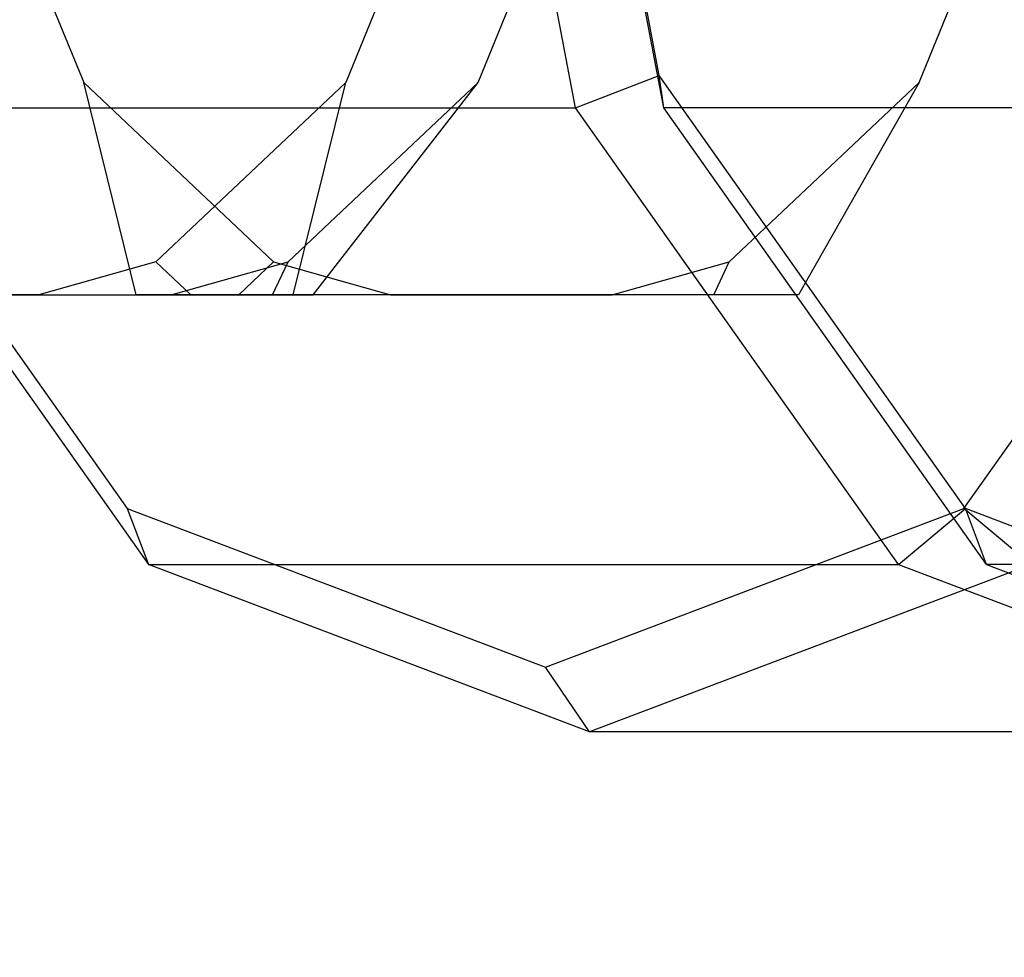
# Model space of a CAD drawing. Extents: x -638 to 4014, y -1938 to 2330.
# Drawn here: x 135 to 143, y -13 to -6 of the extents above; entities that cross this region are included whole.
import ezdxf

# ---------------------------------------------------------------- set-up
doc = ezdxf.new("R2010")
doc.units = 0
doc.layers.get('0').update_dxf_attribs({"linetype": 'CONTINUOUS'})
doc.layers.add('1', color=7, linetype='CONTINUOUS')
doc.layers.add('EINBETONIERTE_PFOSTEN_MIT_', color=4, linetype='CONTINUOUS')
doc.dimstyles.get("Standard").update_dxf_attribs({"dimtxt": 0.18, "dimasz": 0.18, "dimexe": 0.18, "dimexo": 0.0625, "dimgap": 0.09, "dimtad": 0, "dimtih": 1, "dimtoh": 1, "dimzin": 0, "dimcen": 0.09, "dimazin": 3, "dimtfac": 1, "dimtofl": 0, "dimtmove": 0, "dimatfit": 3})

# ---------------------------------------------------------------- blocks, each defined once
blk = doc.blocks.new('DIMENSION2')
at = {"layer": 'EINBETONIERTE_PFOSTEN_MIT_', "color": 3}
for p, q in [((3983.302423, 1862.5), (3908.302423, 1937.5)), ((3945.802423, 230.159399), (3945.802423, 1900)), ((3945.802423, -1900), (3945.802423, -205.994447)), ((3983.302423, -1937.5), (3908.302423, -1862.5))]:
    blk.add_line(p, q, dxfattribs=at)
at = {"layer": 'EINBETONIERTE_PFOSTEN_MIT_', "color": 4}
for p, q in [((3425.005359, 1900), (3983.302423, 1900)), ((3425.005359, -1900), (3983.302423, -1900))]:
    blk.add_line(p, q, dxfattribs=at)
at = {"layer": 'EINBETONIERTE_PFOSTEN_MIT_', "width": 0.6}
blk.add_text('3,80_m', height=4, rotation=90, dxfattribs=at).set_placement((4012.484663, -195.609832))
blk = doc.blocks.new('DIMENSION4')
at = {"color": 4}
for p, q in [((-299.999878, -424.680012), (-299.999878, -1003.9516)), ((499.999742, -424.999642), (499.999742, -1003.9516))]:
    blk.add_line(p, q, dxfattribs=at)
at = {"color": 3}
for p, q in [((-226.139297, -953.427986), (-299.999878, -966.4516)), ((-226.139297, -979.475213), (-226.139297, -953.427986)), ((499.999742, -966.4516), (426.13916, -953.427986)), ((426.13916, -953.427986), (426.13916, -979.475213)), ((-299.999878, -966.4516), (-19.042556, -966.4516)), ((-299.999878, -966.4516), (-226.139297, -979.475213)), ((169.957444, -966.4516), (499.999742, -966.4516)), ((426.13916, -979.475213), (499.999742, -966.4516))]:
    blk.add_line(p, q, dxfattribs=at)
at = {"width": 0.6}
blk.add_text('800', height=3, dxfattribs=at).set_placement((-14.542556, -1030.507931))
blk = doc.blocks.new('DIMENSION6')
at = {"color": 4}
for p, q in [((0, -125), (0, -602.842786)), ((-299.999878, -424.680012), (-299.999878, -602.842786))]:
    blk.add_line(p, q, dxfattribs=at)
at = {"color": 3}
for p, q in [((-299.999878, -565.342786), (-373.86046, -552.319173)), ((-373.86046, -552.319173), (-373.86046, -578.366399)), ((73.860581, -552.319173), (0, -565.342786)), ((73.860581, -578.366399), (73.860581, -552.319173)), ((-299.999878, -565.342786), (-449.999878, -565.342786)), ((-373.86046, -578.366399), (-299.999878, -565.342786)), ((-299.999878, -565.342786), (-244.499939, -565.342786)), ((-55.499939, -565.342786), (0, -565.342786)), ((0, -565.342786), (73.860581, -578.366399)), ((0, -565.342786), (150, -565.342786))]:
    blk.add_line(p, q, dxfattribs=at)
at = {"width": 0.6}
blk.add_text('300', height=3, dxfattribs=at).set_placement((-239.999939, -580.342786))
blk = doc.blocks.new('DIMENSION10')
at = {"color": 4}
for p, q in [((3125.005383, 0.002477), (3708.281127, 0.002477)), ((3525.005359, -1900), (3708.281127, -1900))]:
    blk.add_line(p, q, dxfattribs=at)
at = {"color": 3}
for p, q in [((3670.781127, 0.002477), (3657.757514, -73.858105)), ((3670.781127, -771.713742), (3670.781127, 0.002477)), ((3683.80474, -73.858105), (3670.781127, 0.002477)), ((3657.757514, -73.858105), (3683.80474, -73.858105)), ((3670.781127, -1900), (3670.781127, -1023.713742)), ((3657.757514, -1826.139419), (3670.781127, -1900)), ((3683.80474, -1826.139419), (3657.757514, -1826.139419)), ((3670.781127, -1900), (3683.80474, -1826.139419))]:
    blk.add_line(p, q, dxfattribs=at)
at = {"width": 0.6}
blk.add_text('1900', height=3, rotation=90, dxfattribs=at).set_placement((3723.949442, -1017.713742))
blk = doc.blocks.new('DIMENSION11')
at = {"layer": 'EINBETONIERTE_PFOSTEN_MIT_', "color": 4}
for p, q in [((2.742689, -29.741869), (2.742689, -764.834632)), ((500.000122, -324.999849), (500.000122, -764.834632))]:
    blk.add_line(p, q, dxfattribs=at)
at = {"layer": 'EINBETONIERTE_PFOSTEN_MIT_', "color": 3}
for p, q in [((76.603271, -714.311018), (2.742689, -727.334632)), ((76.603271, -740.358245), (76.603271, -714.311018)), ((500.000122, -727.334632), (426.13954, -714.311018)), ((426.13954, -714.311018), (426.13954, -740.358245)), ((2.742689, -727.334632), (156.871405, -727.334632)), ((2.742689, -727.334632), (76.603271, -740.358245)), ((345.871405, -727.334632), (500.000122, -727.334632)), ((426.13954, -740.358245), (500.000122, -727.334632))]:
    blk.add_line(p, q, dxfattribs=at)
at = {"layer": 'EINBETONIERTE_PFOSTEN_MIT_', "width": 0.6}
blk.add_text('500', height=3, dxfattribs=at).set_placement((161.371405, -742.334632))

msp = doc.modelspace()

# ---------------------------------------------------------------- linework, layer by layer
at = {"color": 0}
for p, q in [((139.092502, -6.603929, 1140.682405), (138.145158, -1.603929, 1139.735062)), ((139.092502, -6.603929, 1140.682405), (138.145158, -1.603929, 1139.735062)), ((139.799609, -6.603929, 1139.975299), (138.852265, -1.603929, 1139.027955)), ((139.799609, -6.603929, 1139.975299), (138.852265, -1.603929, 1139.027955)), ((139.763043, -6.34511, 1140.645839), (138.864737, -1.603929, 1139.747534)), ((139.763043, -6.34511, 1140.645839), (138.864737, -1.603929, 1139.747534)), ((139.763043, -6.34511, 1140.645839), (138.864737, -1.603929, 1139.747534)), ((139.763043, -6.34511, 1140.645839), (138.864737, -1.603929, 1139.747534)), ((134.006554, -3.600435, 1149.031486), (135.150297, -6.402022, 1150.175229)), ((134.006554, -3.600435, 1149.031486), (135.150297, -6.402022, 1150.175229)), ((138.394675, -3.600435, 1162.611996), (137.250933, -6.402022, 1161.468253)), ((138.394675, -3.600435, 1162.611996), (137.250933, -6.402022, 1161.468253)), ((138.311593, -6.402022, 1184.823462), (139.455336, -3.600435, 1183.679719)), ((138.311593, -6.402022, 1184.823462), (139.455336, -3.600435, 1183.679719)), ((141.847127, -6.402022, 1156.872059), (142.99087, -3.600435, 1158.015802)), ((141.847127, -6.402022, 1156.872059), (142.99087, -3.600435, 1158.015802)), ((133.045528, -6.34511, 1147.363354), (135.499744, -9.815895, 1149.817569)), ((133.045528, -6.34511, 1147.363354), (135.499744, -9.815895, 1149.817569)), ((139.092502, -6.603929, 1140.682405), (139.763043, -6.34511, 1140.645839)), ((139.092502, -6.603929, 1140.682405), (139.763043, -6.34511, 1140.645839)), ((142.217258, -9.815895, 1143.100055), (139.763043, -6.34511, 1140.645839)), ((142.217258, -9.815895, 1143.100055), (139.763043, -6.34511, 1140.645839)), ((139.799609, -6.603929, 1139.975299), (139.763043, -6.34511, 1140.645839)), ((142.217258, -9.815895, 1143.100055), (139.763043, -6.34511, 1140.645839)), ((142.217258, -9.815895, 1143.100055), (139.763043, -6.34511, 1140.645839)), ((139.799609, -6.603929, 1139.975299), (139.763043, -6.34511, 1140.645839)), ((142.204786, -9.815895, 1156.522612), (144.659002, -6.34511, 1158.976828)), ((142.204786, -9.815895, 1156.522612), (144.659002, -6.34511, 1158.976828)), ((135.150297, -6.402022, 1150.175229), (136.672175, -7.840116, 1151.697107)), ((135.572005, -8.103929, 1151.143123), (135.150297, -6.402022, 1150.175229)), ((135.150297, -6.402022, 1150.175229), (136.672175, -7.840116, 1151.697107)), ((135.572005, -8.103929, 1151.143123), (135.150297, -6.402022, 1150.175229)), ((137.250933, -6.402022, 1161.468253), (135.729055, -7.840116, 1159.946375)), ((137.250933, -6.402022, 1161.468253), (135.729055, -7.840116, 1159.946375)), ((136.789715, -7.840116, 1186.34534), (138.311593, -6.402022, 1184.823462)), ((136.789715, -7.840116, 1186.34534), (138.311593, -6.402022, 1184.823462)), ((136.829224, -8.103929, 1160.500359), (137.250933, -6.402022, 1161.468253)), ((136.829224, -8.103929, 1160.500359), (137.250933, -6.402022, 1161.468253)), ((136.990146, -8.103929, 1184.891617), (138.311593, -6.402022, 1184.823462)), ((136.990146, -8.103929, 1184.891617), (138.311593, -6.402022, 1184.823462)), ((140.325249, -7.840116, 1155.350181), (141.847127, -6.402022, 1156.872059)), ((140.325249, -7.840116, 1155.350181), (141.847127, -6.402022, 1156.872059)), ((141.847127, -6.402022, 1156.872059), (140.879233, -8.103929, 1156.450351)), ((141.847127, -6.402022, 1156.872059), (140.879233, -8.103929, 1156.450351)), ((133.082094, -6.603929, 1146.692813), (139.092502, -6.603929, 1140.682405)), ((133.082094, -6.603929, 1146.692813), (135.670285, -10.264183, 1149.281003)), ((133.082094, -6.603929, 1146.692813), (139.092502, -6.603929, 1140.682405)), ((133.082094, -6.603929, 1146.692813), (135.670285, -10.264183, 1149.281003)), ((141.680692, -10.264183, 1143.270596), (139.092502, -6.603929, 1140.682405)), ((141.680692, -10.264183, 1143.270596), (139.092502, -6.603929, 1140.682405)), ((145.810016, -6.603929, 1133.964891), (139.799609, -6.603929, 1139.975299)), ((142.387799, -10.264183, 1142.563489), (139.799609, -6.603929, 1139.975299)), ((145.810016, -6.603929, 1133.964891), (139.799609, -6.603929, 1139.975299)), ((142.387799, -10.264183, 1142.563489), (139.799609, -6.603929, 1139.975299)), ((135.729055, -7.840116, 1159.946375), (134.791234, -8.103929, 1159.008555)), ((135.729055, -7.840116, 1159.946375), (134.791234, -8.103929, 1159.008555)), ((136.008238, -8.103929, 1159.82173), (135.729055, -7.840116, 1159.946375)), ((136.008238, -8.103929, 1159.82173), (135.729055, -7.840116, 1159.946375)), ((135.851894, -8.103929, 1187.28316), (136.789715, -7.840116, 1186.34534)), ((135.851894, -8.103929, 1187.28316), (136.789715, -7.840116, 1186.34534)), ((136.392992, -8.103929, 1151.821752), (136.672175, -7.840116, 1151.697107)), ((136.392992, -8.103929, 1151.821752), (136.672175, -7.840116, 1151.697107)), ((136.66507, -8.103929, 1186.066157), (136.789715, -7.840116, 1186.34534)), ((136.66507, -8.103929, 1186.066157), (136.789715, -7.840116, 1186.34534)), ((136.672175, -7.840116, 1151.697107), (137.609995, -8.103929, 1152.634928)), ((136.672175, -7.840116, 1151.697107), (137.609995, -8.103929, 1152.634928)), ((139.387428, -8.103929, 1154.412361), (140.325249, -7.840116, 1155.350181)), ((139.387428, -8.103929, 1154.412361), (140.325249, -7.840116, 1155.350181)), ((140.200604, -8.103929, 1155.629364), (140.325249, -7.840116, 1155.350181)), ((140.200604, -8.103929, 1155.629364), (140.325249, -7.840116, 1155.350181)), ((134.791234, -8.103929, 1159.008555), (133.013801, -8.103929, 1157.231122)), ((134.791234, -8.103929, 1159.008555), (133.013801, -8.103929, 1157.231122)), ((133.193448, -8.103929, 1153.521681), (135.572005, -8.103929, 1151.143123)), ((133.193448, -8.103929, 1153.521681), (135.572005, -8.103929, 1151.143123)), ((133.647244, -8.103929, 1181.548714), (135.318695, -8.103929, 1183.220165)), ((133.647244, -8.103929, 1181.548714), (135.318695, -8.103929, 1183.220165)), ((134.074461, -8.103929, 1189.060593), (135.851894, -8.103929, 1187.28316)), ((134.074461, -8.103929, 1189.060593), (135.851894, -8.103929, 1187.28316)), ((134.791234, -8.103929, 1159.008555), (136.008238, -8.103929, 1159.82173)), ((134.791234, -8.103929, 1159.008555), (136.008238, -8.103929, 1159.82173)), ((135.318695, -8.103929, 1183.220165), (136.990146, -8.103929, 1184.891617)), ((135.318695, -8.103929, 1183.220165), (136.990146, -8.103929, 1184.891617)), ((136.392992, -8.103929, 1151.821752), (135.572005, -8.103929, 1151.143123)), ((136.392992, -8.103929, 1151.821752), (135.572005, -8.103929, 1151.143123)), ((135.851894, -8.103929, 1187.28316), (136.66507, -8.103929, 1186.066157)), ((135.851894, -8.103929, 1187.28316), (136.66507, -8.103929, 1186.066157)), ((136.008238, -8.103929, 1159.82173), (136.829224, -8.103929, 1160.500359)), ((136.008238, -8.103929, 1159.82173), (136.829224, -8.103929, 1160.500359)), ((137.609995, -8.103929, 1152.634928), (136.392992, -8.103929, 1151.821752)), ((137.609995, -8.103929, 1152.634928), (136.392992, -8.103929, 1151.821752)), ((136.66507, -8.103929, 1186.066157), (136.990146, -8.103929, 1184.891617)), ((136.66507, -8.103929, 1186.066157), (136.990146, -8.103929, 1184.891617)), ((138.500675, -8.103929, 1158.828908), (136.829224, -8.103929, 1160.500359)), ((138.500675, -8.103929, 1158.828908), (136.829224, -8.103929, 1160.500359)), ((137.609995, -8.103929, 1152.634928), (139.387428, -8.103929, 1154.412361)), ((137.609995, -8.103929, 1152.634928), (139.387428, -8.103929, 1154.412361)), ((140.879233, -8.103929, 1156.450351), (138.500675, -8.103929, 1158.828908)), ((140.879233, -8.103929, 1156.450351), (138.500675, -8.103929, 1158.828908)), ((140.200604, -8.103929, 1155.629364), (139.387428, -8.103929, 1154.412361)), ((140.200604, -8.103929, 1155.629364), (139.387428, -8.103929, 1154.412361)), ((140.879233, -8.103929, 1156.450351), (140.200604, -8.103929, 1155.629364)), ((140.879233, -8.103929, 1156.450351), (140.200604, -8.103929, 1155.629364)), ((135.499744, -9.815895, 1149.817569), (138.852265, -11.086291, 1153.170091)), ((135.499744, -9.815895, 1149.817569), (135.670285, -10.264183, 1149.281003)), ((135.499744, -9.815895, 1149.817569), (138.852265, -11.086291, 1153.170091)), ((135.499744, -9.815895, 1149.817569), (135.670285, -10.264183, 1149.281003)), ((138.852265, -11.086291, 1153.170091), (142.204786, -9.815895, 1156.522612)), ((138.852265, -11.086291, 1153.170091), (142.204786, -9.815895, 1156.522612)), ((141.680692, -10.264183, 1143.270596), (142.217258, -9.815895, 1143.100055)), ((141.680692, -10.264183, 1143.270596), (142.217258, -9.815895, 1143.100055)), ((142.741353, -10.264183, 1156.352071), (142.204786, -9.815895, 1156.522612)), ((142.741353, -10.264183, 1156.352071), (142.204786, -9.815895, 1156.522612)), ((145.56978, -11.086291, 1146.452576), (142.217258, -9.815895, 1143.100055)), ((145.56978, -11.086291, 1146.452576), (142.217258, -9.815895, 1143.100055)), ((142.387799, -10.264183, 1142.563489), (142.217258, -9.815895, 1143.100055)), ((145.56978, -11.086291, 1146.452576), (142.217258, -9.815895, 1143.100055)), ((145.56978, -11.086291, 1146.452576), (142.217258, -9.815895, 1143.100055)), ((142.387799, -10.264183, 1142.563489), (142.217258, -9.815895, 1143.100055)), ((135.670285, -10.264183, 1149.281003), (141.680692, -10.264183, 1143.270596)), ((139.205819, -11.603929, 1152.816537), (135.670285, -10.264183, 1149.281003)), ((135.670285, -10.264183, 1149.281003), (141.680692, -10.264183, 1143.270596)), ((139.205819, -11.603929, 1152.816537), (135.670285, -10.264183, 1149.281003)), ((142.741353, -10.264183, 1156.352071), (139.205819, -11.603929, 1152.816537)), ((142.741353, -10.264183, 1156.352071), (139.205819, -11.603929, 1152.816537)), ((141.680692, -10.264183, 1143.270596), (145.216226, -11.603929, 1146.80613)), ((141.680692, -10.264183, 1143.270596), (145.216226, -11.603929, 1146.80613)), ((148.398207, -10.264183, 1136.553081), (142.387799, -10.264183, 1142.563489)), ((142.387799, -10.264183, 1142.563489), (145.923333, -11.603929, 1146.099023)), ((148.398207, -10.264183, 1136.553081), (142.387799, -10.264183, 1142.563489)), ((142.387799, -10.264183, 1142.563489), (145.923333, -11.603929, 1146.099023)), ((139.205819, -11.603929, 1152.816537), (138.852265, -11.086291, 1153.170091)), ((139.205819, -11.603929, 1152.816537), (138.852265, -11.086291, 1153.170091)), ((145.216226, -11.603929, 1146.80613), (139.205819, -11.603929, 1152.816537)), ((145.216226, -11.603929, 1146.80613), (139.205819, -11.603929, 1152.816537))]:
    msp.add_line(p, q, dxfattribs=at)

# ---------------------------------------------------------------- dimensions: what is measured, and where the dimension line sits
at = {"layer": '1'}
for picture in ['DIMENSION2', 'DIMENSION6', 'DIMENSION4', 'DIMENSION10', 'DIMENSION11']:
    dim = msp.add_linear_dim(base=(0, 0), p1=(0, 0), p2=(0, 0), dimstyle='STANDARD', dxfattribs=at)
    dim.commit()
    dim.dimension.update_dxf_attribs({"geometry": picture, "text_midpoint": (0, 0)})

doc.saveas('drawing.dxf')
